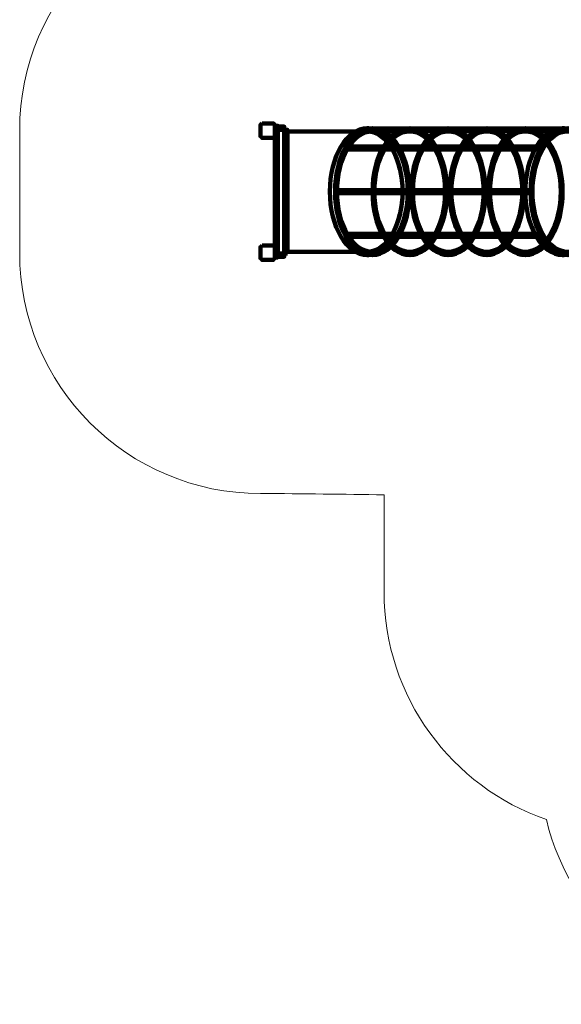
# Model space of a CAD drawing. Units: centimetres. Extents: x -18.8 to -10.5, y 4.2 to 14.8.
# Drawn here: x -18.8 to -15.4, y 4.2 to 10.3 of the extents above; entities that cross this region are included whole.
import ezdxf

# ---------------------------------------------------------------- set-up
doc = ezdxf.new("R2010")
doc.units = ezdxf.units.CM
doc.header["$MEASUREMENT"] = 0
doc.layers.add('layer 1', color=7, linetype='Continuous')

msp = doc.modelspace()

# ---------------------------------------------------------------- linework, layer by layer
at = {"layer": 'layer 1', "color": 254, "lineweight": 211}
for points in [[(-17.20863, 8.8533), (-17.19063, 8.8533), (-17.19063, 9.6733), (-17.20863, 9.6733), (-17.20863, 8.8533)], [(-17.19063, 8.8583), (-17.15063, 8.8583), (-17.15063, 9.6683), (-17.19063, 9.6683), (-17.19063, 8.8583)]]:
    msp.add_lwpolyline(points, close=True, dxfattribs=at)
at = {"layer": 'layer 1', "color": 242, "lineweight": 9}
msp.add_open_spline([(-15.17467, 14.82988), (-14.62972, 14.82988), (-14.19006, 14.84663), (-13.68467, 14.84663), (-13.68467, 14.84663), (-12.85624, 14.84663), (-12.18467, 14.17506), (-12.18467, 13.34663), (-12.18467, 13.34663), (-12.18467, 12.87312), (-12.40412, 12.45095), (-12.74682, 12.17607), (-12.74682, 12.17607), (-12.74675, 12.16993), (-12.74659, 12.16381), (-12.74659, 12.15765), (-12.74659, 12.15765), (-12.74659, 11.66782), (-12.74042, 11.18894), (-12.73778, 10.7153), (-12.73778, 10.7153), (-12.73778, 10.7153), (-11.49917, 10.7153), (-11.49917, 10.7153), (-11.49917, 10.7153), (-10.94688, 10.7153), (-10.49917, 10.26759), (-10.49917, 9.7153), (-10.49917, 9.7153), (-10.49917, 9.47313), (-10.50034, 9.2483), (-10.50034, 9.00425), (-10.50034, 9.00425), (-10.50034, 8.76766), (-10.58255, 8.55032), (-10.7199, 8.37908), (-10.7199, 8.37908), (-10.70736, 8.30108), (-10.70084, 8.22107), (-10.70084, 8.13953), (-10.70084, 8.13953), (-10.70084, 7.3111), (-11.37241, 6.63953), (-12.20084, 6.63953), (-12.20084, 6.63953), (-12.33017, 6.63953), (-12.45566, 6.6559), (-12.57539, 6.68667), (-12.57539, 6.68667), (-12.57539, 6.68667), (-12.57539, 5.92939), (-12.57539, 5.92939), (-12.57539, 5.92939), (-12.56421, 5.85555), (-12.55834, 5.77997), (-12.55834, 5.703), (-12.55834, 5.703), (-12.55834, 5.6259), (-12.56417, 5.55017), (-12.57539, 5.4762), (-12.57539, 5.4762), (-12.57539, 5.4762), (-12.57539, 5.47609), (-12.57539, 5.47609), (-12.57539, 5.47609), (-12.57539, 5.47609), (-12.57541, 5.47609), (-12.57541, 5.47609), (-12.57541, 5.47609), (-12.68478, 4.75533), (-13.30705, 4.203), (-14.05834, 4.203), (-14.05834, 4.203), (-14.76657, 4.203), (-15.36006, 4.69385), (-15.51741, 5.3539), (-15.51741, 5.3539), (-16.10569, 5.55671), (-16.52834, 6.1151), (-16.52834, 6.77228), (-16.52834, 6.77228), (-16.52834, 6.77228), (-16.52834, 7.37551), (-16.52834, 7.37551), (-16.52834, 7.37551), (-16.78089, 7.37819), (-17.03043, 7.3833), (-17.29863, 7.3833), (-17.29863, 7.3833), (-18.12706, 7.3833), (-18.79863, 8.05487), (-18.79863, 8.8833), (-18.79863, 8.8833), (-18.79863, 9.13978), (-18.79863, 9.38682), (-18.79863, 9.6433), (-18.79863, 9.6433), (-18.79863, 10.47173), (-18.12706, 11.1433), (-17.29863, 11.1433), (-17.29863, 11.1433), (-16.93112, 11.1433), (-16.60342, 11.1573), (-16.25768, 11.1573), (-16.25768, 11.1573), (-16.19589, 11.1573), (-16.13498, 11.15348), (-16.07515, 11.14622), (-16.07515, 11.14622), (-16.07251, 11.46902), (-16.06968, 11.79504), (-16.06966, 12.12606), (-16.06966, 12.12606), (-16.43683, 12.39949), (-16.67467, 12.83689), (-16.67467, 13.32988), (-16.67467, 13.32988), (-16.67467, 14.15831), (-16.0031, 14.82988), (-15.17467, 14.82988)], degree=3, knots=[0, 0, 0, 0, 0.0322581, 0.0322581, 0.0322581, 0.0322581, 0.0645161, 0.0645161, 0.0645161, 0.0645161, 0.0967742, 0.0967742, 0.0967742, 0.0967742, 0.1290323, 0.1290323, 0.1290323, 0.1290323, 0.1612903, 0.1612903, 0.1612903, 0.1612903, 0.1935484, 0.1935484, 0.1935484, 0.1935484, 0.2258065, 0.2258065, 0.2258065, 0.2258065, 0.2580645, 0.2580645, 0.2580645, 0.2580645, 0.2903226, 0.2903226, 0.2903226, 0.2903226, 0.3225806, 0.3225806, 0.3225806, 0.3225806, 0.3548387, 0.3548387, 0.3548387, 0.3548387, 0.3870968, 0.3870968, 0.3870968, 0.3870968, 0.4193548, 0.4193548, 0.4193548, 0.4193548, 0.4516129, 0.4516129, 0.4516129, 0.4516129, 0.483871, 0.483871, 0.483871, 0.483871, 0.516129, 0.516129, 0.516129, 0.516129, 0.5483871, 0.5483871, 0.5483871, 0.5483871, 0.5806452, 0.5806452, 0.5806452, 0.5806452, 0.6129032, 0.6129032, 0.6129032, 0.6129032, 0.6451613, 0.6451613, 0.6451613, 0.6451613, 0.6774194, 0.6774194, 0.6774194, 0.6774194, 0.7096774, 0.7096774, 0.7096774, 0.7096774, 0.7419355, 0.7419355, 0.7419355, 0.7419355, 0.7741935, 0.7741935, 0.7741935, 0.7741935, 0.8064516, 0.8064516, 0.8064516, 0.8064516, 0.8387097, 0.8387097, 0.8387097, 0.8387097, 0.8709677, 0.8709677, 0.8709677, 0.8709677, 0.9032258, 0.9032258, 0.9032258, 0.9032258, 0.9354839, 0.9354839, 0.9354839, 0.9354839, 1, 1, 1, 1], dxfattribs=at)
at = {"layer": 'layer 1', "color": 254, "lineweight": 211}
for points, knots in [([(-17.28864, 9.6883), (-17.28864, 9.6883), (-17.21862, 9.6883), (-17.21862, 9.6883), (-17.21862, 9.6883), (-17.21862, 9.6883), (-17.20863, 9.67831), (-17.20863, 9.67831), (-17.20863, 9.67831), (-17.20863, 9.67831), (-17.20863, 9.60829), (-17.20863, 9.60829), (-17.20863, 9.60829), (-17.20863, 9.60829), (-17.21862, 9.5983), (-17.21862, 9.5983), (-17.21862, 9.5983), (-17.21862, 9.5983), (-17.28864, 9.5983), (-17.28864, 9.5983), (-17.28864, 9.5983), (-17.28864, 9.5983), (-17.29863, 9.60829), (-17.29863, 9.60829), (-17.29863, 9.60829), (-17.29863, 9.60829), (-17.29863, 9.67831), (-17.29863, 9.67831), (-17.29863, 9.67831), (-17.29863, 9.67831), (-17.28864, 9.6883), (-17.28864, 9.6883)], [0, 0, 0, 0, 0.1111111, 0.1111111, 0.1111111, 0.1111111, 0.2222222, 0.2222222, 0.2222222, 0.2222222, 0.3333333, 0.3333333, 0.3333333, 0.3333333, 0.4444444, 0.4444444, 0.4444444, 0.4444444, 0.5555556, 0.5555556, 0.5555556, 0.5555556, 0.6666667, 0.6666667, 0.6666667, 0.6666667, 0.7777778, 0.7777778, 0.7777778, 0.7777778, 1, 1, 1, 1]), ([(-16.60162, 9.6583), (-16.47339, 9.6583), (-16.36944, 9.48145), (-16.36944, 9.2633), (-16.36944, 9.2633), (-16.36944, 9.04515), (-16.47339, 8.8683), (-16.60162, 8.8683), (-16.60162, 8.8683), (-16.72985, 8.8683), (-16.83379, 9.04515), (-16.83379, 9.2633), (-16.83379, 9.2633), (-16.83379, 9.48145), (-16.72985, 9.6583), (-16.60162, 9.6583)], [0, 0, 0, 0, 0.2, 0.2, 0.2, 0.2, 0.4, 0.4, 0.4, 0.4, 0.6, 0.6, 0.6, 0.6, 1, 1, 1, 1]), ([(-16.60162, 9.6383), (-16.47988, 9.6383), (-16.3812, 9.47041), (-16.3812, 9.2633), (-16.3812, 9.2633), (-16.3812, 9.05619), (-16.47988, 8.8883), (-16.60162, 8.8883), (-16.60162, 8.8883), (-16.72335, 8.8883), (-16.82204, 9.05619), (-16.82204, 9.2633), (-16.82204, 9.2633), (-16.82204, 9.47041), (-16.72335, 9.6383), (-16.60162, 9.6383)], [0, 0, 0, 0, 0.2, 0.2, 0.2, 0.2, 0.4, 0.4, 0.4, 0.4, 0.6, 0.6, 0.6, 0.6, 1, 1, 1, 1]), ([(-16.36859, 9.6583), (-16.24036, 9.6583), (-16.13641, 9.48145), (-16.13641, 9.2633), (-16.13641, 9.2633), (-16.13641, 9.04515), (-16.24036, 8.8683), (-16.36859, 8.8683), (-16.36859, 8.8683), (-16.49682, 8.8683), (-16.60076, 9.04515), (-16.60076, 9.2633), (-16.60076, 9.2633), (-16.60076, 9.48145), (-16.49682, 9.6583), (-16.36859, 9.6583)], [0, 0, 0, 0, 0.2, 0.2, 0.2, 0.2, 0.4, 0.4, 0.4, 0.4, 0.6, 0.6, 0.6, 0.6, 1, 1, 1, 1]), ([(-16.36859, 9.6383), (-16.24685, 9.6383), (-16.14817, 9.47041), (-16.14817, 9.2633), (-16.14817, 9.2633), (-16.14817, 9.05619), (-16.24685, 8.8883), (-16.36859, 8.8883), (-16.36859, 8.8883), (-16.49032, 8.8883), (-16.58901, 9.05619), (-16.58901, 9.2633), (-16.58901, 9.2633), (-16.58901, 9.47041), (-16.49032, 9.6383), (-16.36859, 9.6383)], [0, 0, 0, 0, 0.2, 0.2, 0.2, 0.2, 0.4, 0.4, 0.4, 0.4, 0.6, 0.6, 0.6, 0.6, 1, 1, 1, 1]), ([(-16.12855, 9.6583), (-16.00033, 9.6583), (-15.89638, 9.48145), (-15.89638, 9.2633), (-15.89638, 9.2633), (-15.89638, 9.04515), (-16.00033, 8.8683), (-16.12855, 8.8683), (-16.12855, 8.8683), (-16.25678, 8.8683), (-16.36073, 9.04515), (-16.36073, 9.2633), (-16.36073, 9.2633), (-16.36073, 9.48145), (-16.25678, 9.6583), (-16.12855, 9.6583)], [0, 0, 0, 0, 0.2, 0.2, 0.2, 0.2, 0.4, 0.4, 0.4, 0.4, 0.6, 0.6, 0.6, 0.6, 1, 1, 1, 1]), ([(-16.12855, 9.6383), (-16.00682, 9.6383), (-15.90814, 9.47041), (-15.90814, 9.2633), (-15.90814, 9.2633), (-15.90814, 9.05619), (-16.00682, 8.8883), (-16.12855, 8.8883), (-16.12855, 8.8883), (-16.25029, 8.8883), (-16.34897, 9.05619), (-16.34897, 9.2633), (-16.34897, 9.2633), (-16.34897, 9.47041), (-16.25029, 9.6383), (-16.12855, 9.6383)], [0, 0, 0, 0, 0.2, 0.2, 0.2, 0.2, 0.4, 0.4, 0.4, 0.4, 0.6, 0.6, 0.6, 0.6, 1, 1, 1, 1]), ([(-15.88852, 9.6583), (-15.76029, 9.6583), (-15.65635, 9.48145), (-15.65635, 9.2633), (-15.65635, 9.2633), (-15.65635, 9.04515), (-15.76029, 8.8683), (-15.88852, 8.8683), (-15.88852, 8.8683), (-16.01675, 8.8683), (-16.1207, 9.04515), (-16.1207, 9.2633), (-16.1207, 9.2633), (-16.1207, 9.48145), (-16.01675, 9.6583), (-15.88852, 9.6583)], [0, 0, 0, 0, 0.2, 0.2, 0.2, 0.2, 0.4, 0.4, 0.4, 0.4, 0.6, 0.6, 0.6, 0.6, 1, 1, 1, 1]), ([(-15.88852, 9.6383), (-15.76679, 9.6383), (-15.6681, 9.47041), (-15.6681, 9.2633), (-15.6681, 9.2633), (-15.6681, 9.05619), (-15.76679, 8.8883), (-15.88852, 8.8883), (-15.88852, 8.8883), (-16.01025, 8.8883), (-16.10894, 9.05619), (-16.10894, 9.2633), (-16.10894, 9.2633), (-16.10894, 9.47041), (-16.01025, 9.6383), (-15.88852, 9.6383)], [0, 0, 0, 0, 0.2, 0.2, 0.2, 0.2, 0.4, 0.4, 0.4, 0.4, 0.6, 0.6, 0.6, 0.6, 1, 1, 1, 1]), ([(-15.64849, 9.6583), (-15.52026, 9.6583), (-15.41631, 9.48145), (-15.41631, 9.2633), (-15.41631, 9.2633), (-15.41631, 9.04515), (-15.52026, 8.8683), (-15.64849, 8.8683), (-15.64849, 8.8683), (-15.77671, 8.8683), (-15.88066, 9.04515), (-15.88066, 9.2633), (-15.88066, 9.2633), (-15.88066, 9.48145), (-15.77671, 9.6583), (-15.64849, 9.6583)], [0, 0, 0, 0, 0.2, 0.2, 0.2, 0.2, 0.4, 0.4, 0.4, 0.4, 0.6, 0.6, 0.6, 0.6, 1, 1, 1, 1]), ([(-15.64849, 9.6383), (-15.52675, 9.6383), (-15.42807, 9.47041), (-15.42807, 9.2633), (-15.42807, 9.2633), (-15.42807, 9.05619), (-15.52675, 8.8883), (-15.64849, 8.8883), (-15.64849, 8.8883), (-15.77022, 8.8883), (-15.86891, 9.05619), (-15.86891, 9.2633), (-15.86891, 9.2633), (-15.86891, 9.47041), (-15.77022, 9.6383), (-15.64849, 9.6383)], [0, 0, 0, 0, 0.2, 0.2, 0.2, 0.2, 0.4, 0.4, 0.4, 0.4, 0.6, 0.6, 0.6, 0.6, 1, 1, 1, 1]), ([(-15.38396, 9.6583), (-15.25573, 9.6583), (-15.15179, 9.48145), (-15.15179, 9.2633), (-15.15179, 9.2633), (-15.15179, 9.04515), (-15.25573, 8.8683), (-15.38396, 8.8683), (-15.38396, 8.8683), (-15.51219, 8.8683), (-15.61614, 9.04515), (-15.61614, 9.2633), (-15.61614, 9.2633), (-15.61614, 9.48145), (-15.51219, 9.6583), (-15.38396, 9.6583)], [0, 0, 0, 0, 0.2, 0.2, 0.2, 0.2, 0.4, 0.4, 0.4, 0.4, 0.6, 0.6, 0.6, 0.6, 1, 1, 1, 1]), ([(-15.38396, 9.6383), (-15.26223, 9.6383), (-15.16354, 9.47041), (-15.16354, 9.2633), (-15.16354, 9.2633), (-15.16354, 9.05619), (-15.26223, 8.8883), (-15.38396, 8.8883), (-15.38396, 8.8883), (-15.5057, 8.8883), (-15.60438, 9.05619), (-15.60438, 9.2633), (-15.60438, 9.2633), (-15.60438, 9.47041), (-15.5057, 9.6383), (-15.38396, 9.6383)], [0, 0, 0, 0, 0.2, 0.2, 0.2, 0.2, 0.4, 0.4, 0.4, 0.4, 0.6, 0.6, 0.6, 0.6, 1, 1, 1, 1]), ([(-17.28864, 8.9283), (-17.28864, 8.9283), (-17.21862, 8.9283), (-17.21862, 8.9283), (-17.21862, 8.9283), (-17.21862, 8.9283), (-17.20863, 8.91831), (-17.20863, 8.91831), (-17.20863, 8.91831), (-17.20863, 8.91831), (-17.20863, 8.84829), (-17.20863, 8.84829), (-17.20863, 8.84829), (-17.20863, 8.84829), (-17.21862, 8.8383), (-17.21862, 8.8383), (-17.21862, 8.8383), (-17.21862, 8.8383), (-17.28864, 8.8383), (-17.28864, 8.8383), (-17.28864, 8.8383), (-17.28864, 8.8383), (-17.29863, 8.84829), (-17.29863, 8.84829), (-17.29863, 8.84829), (-17.29863, 8.84829), (-17.29863, 8.91831), (-17.29863, 8.91831), (-17.29863, 8.91831), (-17.29863, 8.91831), (-17.28864, 8.9283), (-17.28864, 8.9283)], [0, 0, 0, 0, 0.1111111, 0.1111111, 0.1111111, 0.1111111, 0.2222222, 0.2222222, 0.2222222, 0.2222222, 0.3333333, 0.3333333, 0.3333333, 0.3333333, 0.4444444, 0.4444444, 0.4444444, 0.4444444, 0.5555556, 0.5555556, 0.5555556, 0.5555556, 0.6666667, 0.6666667, 0.6666667, 0.6666667, 0.7777778, 0.7777778, 0.7777778, 0.7777778, 1, 1, 1, 1])]:
    msp.add_open_spline(points, degree=3, knots=knots, dxfattribs=at)
at = {"layer": 'layer 1', "color": 254, "lineweight": 200}
for points, knots in [([(-17.13063, 8.8783), (-17.13063, 8.8783), (-17.19063, 8.8783), (-17.19063, 8.8783), (-17.19063, 8.8783), (-17.19063, 8.8783), (-17.19063, 9.6483), (-17.19063, 9.6483), (-17.19063, 9.6483), (-17.19063, 9.6483), (-17.13063, 9.6483), (-17.13063, 9.6483), (-17.13063, 9.6483), (-17.13063, 9.6483), (-17.13063, 8.8783), (-17.13063, 8.8783)], [0, 0, 0, 0, 0.2, 0.2, 0.2, 0.2, 0.4, 0.4, 0.4, 0.4, 0.6, 0.6, 0.6, 0.6, 1, 1, 1, 1]), ([(-16.63398, 9.6383), (-16.63398, 9.6383), (-17.13062, 9.6383), (-17.13062, 9.6383), (-17.13062, 9.6383), (-17.13062, 9.6383), (-17.13062, 8.8883), (-17.13062, 8.8883), (-17.13062, 8.8883), (-17.13062, 8.8883), (-16.63398, 8.8883), (-16.63398, 8.8883), (-16.63398, 8.8883), (-16.51225, 8.8883), (-16.41356, 9.05619), (-16.41356, 9.2633), (-16.41356, 9.2633), (-16.41356, 9.47041), (-16.51225, 9.6383), (-16.63398, 9.6383)], [0, 0, 0, 0, 0.1666667, 0.1666667, 0.1666667, 0.1666667, 0.3333333, 0.3333333, 0.3333333, 0.3333333, 0.5, 0.5, 0.5, 0.5, 0.6666667, 0.6666667, 0.6666667, 0.6666667, 1, 1, 1, 1]), ([(-16.63398, 9.6583), (-16.62808, 9.65832), (-16.62225, 9.65802), (-16.61647, 9.65747), (-16.61647, 9.65747), (-16.73777, 9.64444), (-16.83379, 9.47296), (-16.83379, 9.2633), (-16.83379, 9.2633), (-16.83379, 9.05414), (-16.73823, 8.88298), (-16.61734, 8.86922), (-16.61734, 8.86922), (-16.62284, 8.86866), (-16.62839, 8.86833), (-16.63398, 8.8683), (-16.63398, 8.8683), (-16.76221, 8.8683), (-16.86615, 9.04515), (-16.86615, 9.2633), (-16.86615, 9.2633), (-16.86615, 9.48145), (-16.76221, 9.6583), (-16.63398, 9.6583)], [0, 0, 0, 0, 0.1428571, 0.1428571, 0.1428571, 0.1428571, 0.2857143, 0.2857143, 0.2857143, 0.2857143, 0.4285714, 0.4285714, 0.4285714, 0.4285714, 0.5714286, 0.5714286, 0.5714286, 0.5714286, 0.7142857, 0.7142857, 0.7142857, 0.7142857, 1, 1, 1, 1]), ([(-16.6178, 9.63729), (-16.50362, 9.62319), (-16.41356, 9.46115), (-16.41356, 9.2633), (-16.41356, 9.2633), (-16.41356, 9.06545), (-16.50362, 8.9034), (-16.6178, 8.88931), (-16.6178, 8.88931), (-16.61246, 8.88865), (-16.60706, 8.8883), (-16.60162, 8.8883), (-16.60162, 8.8883), (-16.47988, 8.8883), (-16.3812, 9.05619), (-16.3812, 9.2633), (-16.3812, 9.2633), (-16.3812, 9.47041), (-16.47988, 9.6383), (-16.60162, 9.6383), (-16.60162, 9.6383), (-16.60706, 9.6383), (-16.61246, 9.63795), (-16.6178, 9.63729)], [0, 0, 0, 0, 0.1428571, 0.1428571, 0.1428571, 0.1428571, 0.2857143, 0.2857143, 0.2857143, 0.2857143, 0.4285714, 0.4285714, 0.4285714, 0.4285714, 0.5714286, 0.5714286, 0.5714286, 0.5714286, 0.7142857, 0.7142857, 0.7142857, 0.7142857, 1, 1, 1, 1]), ([(-16.59262, 9.6573), (-16.59262, 9.6573), (-15.38539, 9.6573), (-15.38539, 9.6573), (-15.38539, 9.6573), (-15.38539, 9.6573), (-15.38539, 9.6393), (-15.38539, 9.6393), (-15.38539, 9.6393), (-15.38539, 9.6393), (-16.59262, 9.6393), (-16.59262, 9.6393), (-16.59262, 9.6393), (-16.59757, 9.6393), (-16.60162, 9.64335), (-16.60162, 9.6483), (-16.60162, 9.6483), (-16.60162, 9.6483), (-16.60162, 9.6483), (-16.60162, 9.6483), (-16.60162, 9.6483), (-16.60162, 9.65325), (-16.59757, 9.6573), (-16.59262, 9.6573)], [0, 0, 0, 0, 0.1428571, 0.1428571, 0.1428571, 0.1428571, 0.2857143, 0.2857143, 0.2857143, 0.2857143, 0.4285714, 0.4285714, 0.4285714, 0.4285714, 0.5714286, 0.5714286, 0.5714286, 0.5714286, 0.7142857, 0.7142857, 0.7142857, 0.7142857, 1, 1, 1, 1]), ([(-15.41632, 9.6583), (-15.41042, 9.65832), (-15.40459, 9.65802), (-15.39881, 9.65747), (-15.39881, 9.65747), (-15.52012, 9.64444), (-15.61614, 9.47296), (-15.61614, 9.2633), (-15.61614, 9.2633), (-15.61614, 9.05414), (-15.52058, 8.88298), (-15.39968, 8.86922), (-15.39968, 8.86922), (-15.40518, 8.86866), (-15.41073, 8.86833), (-15.41632, 8.8683), (-15.41632, 8.8683), (-15.54455, 8.8683), (-15.6485, 9.04515), (-15.6485, 9.2633), (-15.6485, 9.2633), (-15.6485, 9.48145), (-15.54455, 9.6583), (-15.41632, 9.6583)], [0, 0, 0, 0, 0.1428571, 0.1428571, 0.1428571, 0.1428571, 0.2857143, 0.2857143, 0.2857143, 0.2857143, 0.4285714, 0.4285714, 0.4285714, 0.4285714, 0.5714286, 0.5714286, 0.5714286, 0.5714286, 0.7142857, 0.7142857, 0.7142857, 0.7142857, 1, 1, 1, 1]), ([(-16.75615, 9.54454), (-16.75615, 9.54454), (-15.54892, 9.54454), (-15.54892, 9.54454), (-15.54892, 9.54454), (-15.54892, 9.54454), (-15.54892, 9.52654), (-15.54892, 9.52654), (-15.54892, 9.52654), (-15.54892, 9.52654), (-16.75615, 9.52654), (-16.75615, 9.52654), (-16.75615, 9.52654), (-16.7611, 9.52654), (-16.76515, 9.53059), (-16.76515, 9.53554), (-16.76515, 9.53554), (-16.76515, 9.53554), (-16.76515, 9.53554), (-16.76515, 9.53554), (-16.76515, 9.53554), (-16.76515, 9.54049), (-16.7611, 9.54454), (-16.75615, 9.54454)], [0, 0, 0, 0, 0.1428571, 0.1428571, 0.1428571, 0.1428571, 0.2857143, 0.2857143, 0.2857143, 0.2857143, 0.4285714, 0.4285714, 0.4285714, 0.4285714, 0.5714286, 0.5714286, 0.5714286, 0.5714286, 0.7142857, 0.7142857, 0.7142857, 0.7142857, 1, 1, 1, 1]), ([(-16.82336, 9.2723), (-16.82336, 9.2723), (-15.61613, 9.2723), (-15.61613, 9.2723), (-15.61613, 9.2723), (-15.61613, 9.2723), (-15.61613, 9.2543), (-15.61613, 9.2543), (-15.61613, 9.2543), (-15.61613, 9.2543), (-16.82336, 9.2543), (-16.82336, 9.2543), (-16.82336, 9.2543), (-16.82831, 9.2543), (-16.83236, 9.25835), (-16.83236, 9.2633), (-16.83236, 9.2633), (-16.83236, 9.2633), (-16.83236, 9.2633), (-16.83236, 9.2633), (-16.83236, 9.2633), (-16.83236, 9.26825), (-16.82831, 9.2723), (-16.82336, 9.2723)], [0, 0, 0, 0, 0.1428571, 0.1428571, 0.1428571, 0.1428571, 0.2857143, 0.2857143, 0.2857143, 0.2857143, 0.4285714, 0.4285714, 0.4285714, 0.4285714, 0.5714286, 0.5714286, 0.5714286, 0.5714286, 0.7142857, 0.7142857, 0.7142857, 0.7142857, 1, 1, 1, 1]), ([(-16.75572, 9.00007), (-16.75572, 9.00007), (-15.5485, 9.00007), (-15.5485, 9.00007), (-15.5485, 9.00007), (-15.5485, 9.00007), (-15.5485, 8.98207), (-15.5485, 8.98207), (-15.5485, 8.98207), (-15.5485, 8.98207), (-16.75572, 8.98207), (-16.75572, 8.98207), (-16.75572, 8.98207), (-16.76067, 8.98207), (-16.76472, 8.98612), (-16.76472, 8.99107), (-16.76472, 8.99107), (-16.76472, 8.99107), (-16.76472, 8.99107), (-16.76472, 8.99107), (-16.76472, 8.99107), (-16.76472, 8.99602), (-16.76067, 9.00007), (-16.75572, 9.00007)], [0, 0, 0, 0, 0.1428571, 0.1428571, 0.1428571, 0.1428571, 0.2857143, 0.2857143, 0.2857143, 0.2857143, 0.4285714, 0.4285714, 0.4285714, 0.4285714, 0.5714286, 0.5714286, 0.5714286, 0.5714286, 0.7142857, 0.7142857, 0.7142857, 0.7142857, 1, 1, 1, 1])]:
    msp.add_open_spline(points, degree=3, knots=knots, dxfattribs=at)
at = {"layer": 'layer 1', "color": 254, "lineweight": 20}
msp.add_open_spline([(-15.38396, 9.6383), (-15.38396, 9.6383), (-14.99269, 9.6383), (-14.99269, 9.6383), (-14.99269, 9.6383), (-14.93952, 9.62426), (-14.89758, 9.46174), (-14.89758, 9.2633), (-14.89758, 9.2633), (-14.89758, 9.06486), (-14.93952, 8.90234), (-14.99269, 8.8883), (-14.99269, 8.8883), (-14.99269, 8.8883), (-15.38396, 8.8883), (-15.38396, 8.8883), (-15.38396, 8.8883), (-15.5057, 8.8883), (-15.60438, 9.05619), (-15.60438, 9.2633), (-15.60438, 9.2633), (-15.60438, 9.47041), (-15.5057, 9.6383), (-15.38396, 9.6383)], degree=3, knots=[0, 0, 0, 0, 0.1428571, 0.1428571, 0.1428571, 0.1428571, 0.2857143, 0.2857143, 0.2857143, 0.2857143, 0.4285714, 0.4285714, 0.4285714, 0.4285714, 0.5714286, 0.5714286, 0.5714286, 0.5714286, 0.7142857, 0.7142857, 0.7142857, 0.7142857, 1, 1, 1, 1], dxfattribs=at)

doc.saveas('drawing.dxf')
